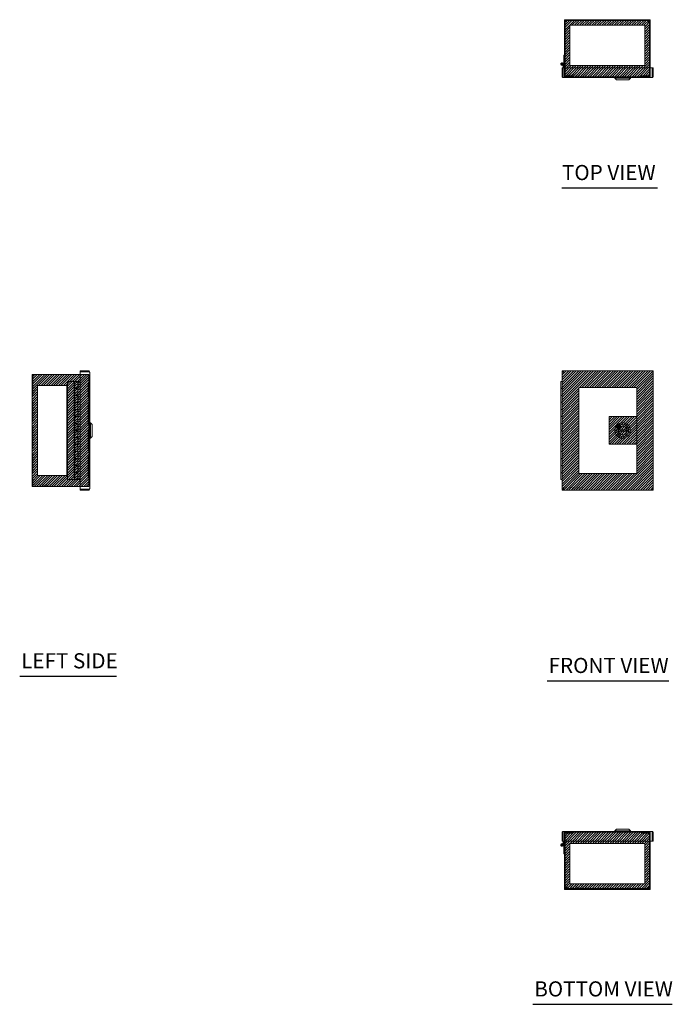
# Model space of a CAD drawing. Units: inches. Extents: x 13 to 150, y 6 to 88.
# Drawn here: x 13 to 59, y 18 to 88 of the extents above; entities that cross this region are included whole.
import ezdxf

# ---------------------------------------------------------------- set-up
doc = ezdxf.new("R2010")
doc.units = ezdxf.units.IN
doc.header["$LTSCALE"] = 9
doc.header["$MEASUREMENT"] = 0
doc.linetypes.add('DASHED', pattern=[0.2067, 0.1654, -0.0413])
doc.layers.get('0').update_dxf_attribs({"lineweight": 0})
for name, color, linetype, lineweight in [('Hatch (ANSI)', 7, 'Continuous', 5), ('Hidden (ANSI)', 7, 'DASHED', 5), ('Sketch Geometry (ANSI)', 7, 'Continuous', 5), ('Symbol (ANSI)', 7, 'Continuous', 5), ('Visible (ANSI)', 7, 'Continuous', 5)]:
    doc.layers.add(name, color=color, linetype=linetype, lineweight=lineweight)
doc.styles.add('Text Style168', font='tahoma.ttf')

msp = doc.modelspace()

# ---------------------------------------------------------------- hatches: boundary and pattern name
at = {"layer": 'Hatch (ANSI)'}
h = msp.add_hatch(dxfattribs=at)
h.set_pattern_fill('ANSI31', color=5, style=0)
h.paths.add_polyline_path([(57.118, 87.639), (57.118, 84.758), (51.781, 84.758), (51.781, 87.639)], flags=0)
h.paths.add_polyline_path([(57.512, 88.033), (57.512, 83.971), (51.387, 83.971), (51.387, 88.033)])
h = msp.add_hatch(dxfattribs=at)
h.set_pattern_fill('ANSI31', color=5, style=0)
h.paths.add_polyline_path([(15.909, 55.552), (15.909, 61.977), (13.815, 61.977), (13.815, 55.552)], flags=0)
h.paths.add_polyline_path([(17.484, 62.764), (13.422, 62.764), (13.422, 54.764), (17.484, 54.764)])
h = msp.add_hatch(dxfattribs=at)
h.set_pattern_fill('ANSI31', color=5, style=0)
h.paths.add_polyline_path([(56.55, 55.695), (56.55, 61.833), (52.413, 61.833), (52.413, 55.695)], flags=0)
h.paths.add_polyline_path([(51.231, 63.014), (51.231, 54.514), (57.731, 54.514), (57.731, 63.014)])
h = msp.add_hatch(dxfattribs=at)
h.set_pattern_fill('ANSI31', color=5, style=0)
h.paths.add_polyline_path([(56.55, 59.749), (56.55, 57.78), (54.582, 57.78), (54.582, 59.749)])
h = msp.add_hatch(dxfattribs=at)
h.set_pattern_fill('ANSI31', color=5, style=0)
h.paths.add_polyline_path([(57.118, 29.346), (57.118, 26.465), (51.781, 26.465), (51.781, 29.346)], flags=0)
h.paths.add_polyline_path([(57.512, 30.134), (57.512, 26.071), (51.387, 26.071), (51.387, 30.134)])

# ---------------------------------------------------------------- linework, layer by layer
at = {"layer": 'Hidden (ANSI)'}
for p, q in [((51.793, 88.033), (51.793, 87.971)), ((52.106, 88.033), (52.106, 87.971)), ((56.793, 88.033), (56.793, 87.971)), ((57.106, 88.033), (57.106, 87.971)), ((51.387, 84.596), (51.387, 84.064)), ((51.449, 84.064), (51.449, 84.596)), ((57.45, 84.064), (57.45, 84.596)), ((57.512, 84.064), (57.512, 84.596)), ((52.012, 84.033), (51.48, 84.033)), ((51.48, 83.971), (52.012, 83.971)), ((52.012, 84.033), (52.012, 83.971)), ((56.887, 84.033), (57.419, 84.033)), ((56.887, 84.033), (56.887, 83.971)), ((56.887, 83.971), (57.419, 83.971)), ((13.484, 62.764), (13.484, 54.764)), ((16.859, 62.764), (17.391, 62.764)), ((17.484, 62.764), (17.391, 62.764)), ((17.422, 62.741), (17.422, 62.764)), ((17.484, 62.764), (17.484, 54.764)), ((17.422, 55.452), (17.422, 62.077)), ((13.422, 61.358), (13.484, 61.358)), ((13.422, 61.045), (13.484, 61.045)), ((13.422, 56.483), (13.484, 56.483)), ((13.422, 56.17), (13.484, 56.17)), ((17.391, 54.764), (16.859, 54.764)), ((17.391, 54.764), (17.484, 54.764)), ((17.422, 54.764), (17.422, 54.788)), ((51.387, 30.04), (51.387, 29.508)), ((51.449, 30.04), (51.449, 29.508)), ((52.012, 30.134), (51.48, 30.134)), ((52.012, 30.072), (51.48, 30.072)), ((52.012, 30.072), (52.012, 30.134)), ((57.419, 30.134), (56.887, 30.134)), ((56.887, 30.072), (56.887, 30.134)), ((56.887, 30.072), (57.419, 30.072)), ((57.45, 30.04), (57.45, 29.508)), ((57.512, 29.508), (57.512, 30.04)), ((51.793, 26.071), (51.793, 26.133)), ((52.106, 26.071), (52.106, 26.133)), ((56.793, 26.071), (56.793, 26.133)), ((57.106, 26.071), (57.106, 26.133))]:
    msp.add_line(p, q, dxfattribs=at)
for centre, radius, start, end in [((51.48, 84.064), 0.0933, 180, 270), ((51.48, 84.064), 0.0313, 180, 270), ((57.419, 84.064), 0.0933, 270, 0), ((57.419, 84.064), 0.0313, 270, 0), ((51.48, 30.04), 0.0933, 90, 180), ((51.48, 30.04), 0.0313, 90, 180), ((57.419, 30.04), 0.0933, 0, 90), ((57.419, 30.04), 0.0313, 0, 90)]:
    msp.add_arc(centre, radius, start, end, dxfattribs=at)
at = {"layer": 'Sketch Geometry (ANSI)'}
for p, q in [((51.387, 88.033), (57.512, 88.033)), ((51.387, 83.971), (51.387, 88.033)), ((57.512, 88.033), (57.512, 83.971)), ((57.118, 87.639), (51.781, 87.639)), ((51.781, 87.639), (51.781, 84.758)), ((57.118, 84.758), (57.118, 87.639)), ((51.781, 84.758), (57.118, 84.758)), ((57.512, 83.971), (51.387, 83.971)), ((54.582, 59.749), (56.55, 59.749)), ((54.582, 57.78), (54.582, 59.749)), ((56.55, 59.749), (56.55, 57.78)), ((56.55, 57.78), (54.582, 57.78)), ((51.231, 56.876), (51.231, 54.514)), ((51.387, 30.134), (57.512, 30.134)), ((51.387, 26.071), (51.387, 30.134)), ((57.512, 30.134), (57.512, 26.071)), ((57.118, 29.346), (51.781, 29.346)), ((51.781, 29.346), (51.781, 26.465)), ((57.118, 26.465), (57.118, 29.346)), ((57.512, 26.071), (51.387, 26.071)), ((51.781, 26.465), (57.118, 26.465))]:
    msp.add_line(p, q, dxfattribs=at)
at = {"layer": 'Sketch Geometry (ANSI)', "color": 5}
for p, q in [((17.484, 62.764), (13.422, 62.764)), ((13.422, 62.764), (13.422, 54.764)), ((17.484, 54.764), (17.484, 62.764)), ((51.231, 63.014), (57.731, 63.014)), ((51.231, 54.514), (51.231, 63.014)), ((57.731, 63.014), (57.731, 54.514)), ((13.815, 61.977), (15.909, 61.977)), ((13.815, 55.552), (13.815, 61.977)), ((15.909, 61.977), (15.909, 55.552)), ((56.55, 61.833), (52.413, 61.833)), ((52.413, 61.833), (52.413, 55.695)), ((56.55, 55.695), (56.55, 61.833)), ((15.909, 55.552), (13.815, 55.552)), ((52.413, 55.695), (56.55, 55.695)), ((13.422, 54.764), (17.484, 54.764)), ((57.731, 54.514), (51.231, 54.514))]:
    msp.add_line(p, q, dxfattribs=at)
at = {"layer": 'Symbol (ANSI)', "lineweight": 30}
for p, q in [((51.217, 76.046), (58.031, 76.046)), ((12.543, 41.255), (19.442, 41.255)), ((50.156, 40.925), (58.839, 40.925)), ((49.132, 17.88), (59.065, 17.88))]:
    msp.add_line(p, q, dxfattribs=at)
at = {"layer": 'Visible (ANSI)'}
for p, q in [((51.387, 87.94), (51.387, 84.596)), ((51.449, 84.596), (51.449, 87.94)), ((51.511, 87.898), (51.449, 87.898)), ((51.48, 88.033), (57.419, 88.033)), ((51.48, 87.971), (57.419, 87.971)), ((51.522, 87.909), (51.522, 87.971)), ((57.377, 87.909), (57.377, 87.971)), ((57.388, 87.898), (57.45, 87.898)), ((57.45, 84.596), (57.45, 87.94)), ((57.512, 84.596), (57.512, 87.94)), ((51.316, 84.931), (51.345, 85.032)), ((51.387, 85.032), (51.331, 84.843)), ((51.345, 85.032), (51.345, 85.502)), ((51.345, 85.502), (51.387, 85.502)), ((51.231, 84.002), (51.231, 84.596)), ((51.231, 84.596), (51.293, 84.596)), ((51.293, 84.732), (51.293, 84.79)), ((51.335, 84.732), (51.293, 84.732)), ((51.293, 84.596), (51.293, 84.732)), ((51.293, 84.002), (51.293, 84.596)), ((51.305, 84.002), (51.305, 84.596)), ((57.658, 84.596), (51.305, 84.596)), ((51.335, 84.857), (51.335, 84.732)), ((51.335, 84.732), (51.335, 84.596)), ((57.658, 84.002), (57.658, 84.596)), ((57.669, 84.596), (57.669, 84.002)), ((57.731, 84.596), (57.669, 84.596)), ((57.731, 84.002), (57.731, 84.596)), ((51.231, 84.002), (51.293, 84.002)), ((51.305, 84.002), (51.293, 84.002)), ((57.638, 83.908), (51.325, 83.908)), ((54.993, 83.869), (54.993, 83.908)), ((56.095, 83.869), (54.993, 83.869)), ((55.111, 83.751), (54.993, 83.869)), ((55.977, 83.751), (55.111, 83.751)), ((55.977, 83.751), (56.095, 83.869)), ((56.095, 83.869), (56.095, 83.908)), ((57.731, 84.002), (57.669, 84.002)), ((13.515, 62.764), (13.422, 62.764)), ((13.422, 54.764), (13.422, 62.764)), ((13.515, 62.764), (16.859, 62.764)), ((17.453, 63.014), (16.859, 63.014)), ((16.859, 63.014), (16.859, 62.952)), ((16.859, 62.952), (17.453, 62.952)), ((17.453, 62.941), (16.859, 62.941)), ((16.859, 62.941), (16.859, 54.587)), ((17.453, 63.014), (17.453, 62.952)), ((17.546, 62.921), (17.546, 54.607)), ((51.231, 62.941), (51.293, 62.941)), ((51.231, 54.587), (51.231, 62.941)), ((51.305, 63.014), (51.305, 62.952)), ((51.305, 63.014), (57.658, 63.014)), ((57.658, 63.014), (57.658, 62.952)), ((57.731, 62.941), (57.669, 62.941)), ((57.731, 62.941), (57.731, 54.587)), ((16.423, 62.264), (15.953, 62.264)), ((15.953, 55.264), (15.953, 62.264)), ((16.483, 62.264), (16.423, 62.264)), ((16.423, 55.264), (16.423, 62.264)), ((16.443, 61.264), (16.443, 61.779)), ((16.443, 61.779), (16.483, 61.779)), ((16.483, 62.264), (16.683, 62.264)), ((16.483, 61.779), (16.483, 62.264)), ((16.683, 61.779), (16.483, 61.779)), ((16.483, 61.749), (16.483, 61.264)), ((16.483, 61.749), (16.683, 61.749)), ((16.533, 61.779), (16.533, 61.749)), ((16.633, 61.779), (16.633, 61.749)), ((16.683, 61.779), (16.683, 62.264)), ((16.683, 61.749), (16.683, 61.264)), ((16.723, 61.749), (16.683, 61.749)), ((16.859, 62.264), (16.723, 62.264)), ((16.723, 62.264), (16.723, 61.749)), ((51.135, 62.264), (51.231, 62.264)), ((51.135, 61.779), (51.135, 62.264)), ((51.231, 61.779), (51.135, 61.779)), ((51.135, 61.749), (51.231, 61.749)), ((51.135, 61.749), (51.135, 61.264)), ((51.185, 61.779), (51.185, 61.749)), ((16.483, 61.264), (16.443, 61.264)), ((16.683, 61.264), (16.483, 61.264)), ((16.483, 60.779), (16.483, 61.264)), ((16.483, 61.264), (16.683, 61.264)), ((16.683, 61.264), (16.723, 61.264)), ((16.683, 60.779), (16.683, 61.264)), ((16.723, 61.264), (16.723, 60.749)), ((51.231, 61.264), (51.135, 61.264)), ((51.135, 61.264), (51.231, 61.264)), ((51.135, 60.779), (51.135, 61.264)), ((16.443, 60.779), (16.483, 60.779)), ((16.443, 60.264), (16.443, 60.779)), ((16.683, 60.779), (16.483, 60.779)), ((16.483, 60.749), (16.683, 60.749)), ((16.483, 60.749), (16.483, 60.264)), ((16.533, 60.779), (16.533, 60.749)), ((16.633, 60.779), (16.633, 60.749)), ((16.723, 60.749), (16.683, 60.749)), ((16.683, 60.749), (16.683, 60.264)), ((51.231, 60.779), (51.135, 60.779)), ((51.135, 60.749), (51.231, 60.749)), ((51.135, 60.749), (51.135, 60.264)), ((51.185, 60.779), (51.185, 60.749)), ((16.483, 60.264), (16.443, 60.264)), ((16.443, 59.779), (16.483, 59.779)), ((16.443, 59.264), (16.443, 59.779)), ((16.683, 60.264), (16.483, 60.264)), ((16.483, 60.264), (16.683, 60.264)), ((16.483, 59.779), (16.483, 60.264)), ((16.683, 59.779), (16.483, 59.779)), ((16.483, 59.749), (16.683, 59.749)), ((16.483, 59.749), (16.483, 59.264)), ((16.533, 59.779), (16.533, 59.749)), ((16.633, 59.779), (16.633, 59.749)), ((16.683, 60.264), (16.723, 60.264)), ((16.683, 59.779), (16.683, 60.264)), ((16.723, 59.749), (16.683, 59.749)), ((16.683, 59.749), (16.683, 59.264)), ((16.723, 60.264), (16.723, 59.749)), ((51.231, 60.264), (51.135, 60.264)), ((51.135, 60.264), (51.231, 60.264)), ((51.135, 59.779), (51.135, 60.264)), ((51.231, 59.779), (51.135, 59.779)), ((51.135, 59.749), (51.231, 59.749)), ((51.135, 59.749), (51.135, 59.264)), ((51.185, 59.779), (51.185, 59.749)), ((16.483, 59.264), (16.443, 59.264)), ((16.683, 59.264), (16.483, 59.264)), ((16.483, 59.264), (16.683, 59.264)), ((16.483, 58.779), (16.483, 59.264)), ((16.683, 59.264), (16.723, 59.264)), ((16.683, 58.779), (16.683, 59.264)), ((16.723, 59.264), (16.723, 58.749)), ((17.586, 59.315), (17.546, 59.315)), ((17.586, 59.315), (17.586, 58.213)), ((17.704, 59.197), (17.586, 59.315)), ((17.704, 59.197), (17.704, 58.331)), ((51.231, 59.264), (51.135, 59.264)), ((51.135, 59.264), (51.231, 59.264)), ((51.135, 58.779), (51.135, 59.264)), ((16.443, 58.779), (16.483, 58.779)), ((16.443, 58.264), (16.443, 58.779)), ((16.483, 58.264), (16.443, 58.264)), ((16.683, 58.779), (16.483, 58.779)), ((16.483, 58.749), (16.683, 58.749)), ((16.483, 58.749), (16.483, 58.264)), ((16.683, 58.264), (16.483, 58.264)), ((16.483, 58.264), (16.683, 58.264)), ((16.483, 57.779), (16.483, 58.264)), ((16.533, 58.779), (16.533, 58.749)), ((16.633, 58.779), (16.633, 58.749)), ((16.723, 58.749), (16.683, 58.749)), ((16.683, 58.749), (16.683, 58.264)), ((16.683, 58.264), (16.723, 58.264)), ((16.683, 57.779), (16.683, 58.264)), ((16.723, 58.264), (16.723, 57.749)), ((17.704, 58.331), (17.586, 58.213)), ((51.231, 58.779), (51.135, 58.779)), ((51.135, 58.749), (51.231, 58.749)), ((51.135, 58.749), (51.135, 58.264)), ((51.231, 58.264), (51.135, 58.264)), ((51.135, 58.264), (51.231, 58.264)), ((51.135, 57.779), (51.135, 58.264)), ((51.185, 58.779), (51.185, 58.749)), ((55.231, 58.804), (55.856, 58.804)), ((55.856, 58.725), (55.231, 58.725)), ((16.443, 57.779), (16.483, 57.779)), ((16.443, 57.264), (16.443, 57.779)), ((16.683, 57.779), (16.483, 57.779)), ((16.483, 57.749), (16.683, 57.749)), ((16.483, 57.749), (16.483, 57.264)), ((16.533, 57.779), (16.533, 57.749)), ((16.633, 57.779), (16.633, 57.749)), ((16.723, 57.749), (16.683, 57.749)), ((16.683, 57.749), (16.683, 57.264)), ((17.586, 58.213), (17.546, 58.213)), ((51.231, 57.779), (51.135, 57.779)), ((51.135, 57.749), (51.231, 57.749)), ((51.135, 57.749), (51.135, 57.264)), ((51.185, 57.779), (51.185, 57.749)), ((16.483, 57.264), (16.443, 57.264)), ((16.683, 57.264), (16.483, 57.264)), ((16.483, 57.264), (16.683, 57.264)), ((16.483, 56.779), (16.483, 57.264)), ((16.683, 57.264), (16.723, 57.264)), ((16.683, 56.779), (16.683, 57.264)), ((16.723, 57.264), (16.723, 56.749)), ((51.231, 57.264), (51.135, 57.264)), ((51.135, 57.264), (51.231, 57.264)), ((51.135, 56.779), (51.135, 57.264)), ((16.443, 56.779), (16.483, 56.779)), ((16.443, 56.264), (16.443, 56.779)), ((16.483, 56.264), (16.443, 56.264)), ((16.683, 56.779), (16.483, 56.779)), ((16.483, 56.749), (16.683, 56.749)), ((16.483, 56.749), (16.483, 56.264)), ((16.683, 56.264), (16.483, 56.264)), ((16.483, 56.264), (16.683, 56.264)), ((16.483, 55.779), (16.483, 56.264)), ((16.533, 56.779), (16.533, 56.749)), ((16.633, 56.779), (16.633, 56.749)), ((16.723, 56.749), (16.683, 56.749)), ((16.683, 56.749), (16.683, 56.264)), ((16.683, 56.264), (16.723, 56.264)), ((16.683, 55.779), (16.683, 56.264)), ((16.723, 56.264), (16.723, 55.749)), ((51.231, 56.779), (51.135, 56.779)), ((51.135, 56.749), (51.231, 56.749)), ((51.135, 56.749), (51.135, 56.264)), ((51.231, 56.264), (51.135, 56.264)), ((51.135, 56.264), (51.231, 56.264)), ((51.135, 55.779), (51.135, 56.264)), ((51.185, 56.779), (51.185, 56.749)), ((16.443, 55.264), (16.443, 55.779)), ((16.443, 55.779), (16.483, 55.779)), ((16.683, 55.779), (16.483, 55.779)), ((16.483, 55.749), (16.683, 55.749)), ((16.483, 55.749), (16.483, 55.264)), ((16.533, 55.779), (16.533, 55.749)), ((16.633, 55.779), (16.633, 55.749)), ((16.723, 55.749), (16.683, 55.749)), ((16.683, 55.749), (16.683, 55.264)), ((51.231, 55.779), (51.135, 55.779)), ((51.135, 55.749), (51.231, 55.749)), ((51.135, 55.749), (51.135, 55.264)), ((51.185, 55.779), (51.185, 55.749)), ((13.422, 54.764), (13.515, 54.764)), ((16.859, 54.764), (13.515, 54.764)), ((15.953, 55.264), (16.423, 55.264)), ((16.423, 55.264), (16.443, 55.264)), ((16.683, 55.264), (16.483, 55.264)), ((16.683, 55.264), (16.859, 55.264)), ((51.231, 55.264), (51.135, 55.264)), ((17.453, 54.587), (16.859, 54.587)), ((17.453, 54.576), (16.859, 54.576)), ((16.859, 54.514), (16.859, 54.576)), ((17.453, 54.514), (16.859, 54.514)), ((17.453, 54.514), (17.453, 54.576)), ((51.231, 54.587), (51.293, 54.587)), ((51.305, 54.514), (51.305, 54.576)), ((57.658, 54.514), (51.305, 54.514)), ((57.658, 54.514), (57.658, 54.576)), ((57.731, 54.587), (57.669, 54.587)), ((51.325, 30.196), (57.638, 30.196)), ((55.111, 30.353), (54.993, 30.235)), ((54.993, 30.235), (56.095, 30.235)), ((54.993, 30.235), (54.993, 30.196)), ((55.111, 30.353), (55.977, 30.353)), ((55.977, 30.353), (56.095, 30.235)), ((56.095, 30.235), (56.095, 30.196)), ((51.231, 30.103), (51.231, 29.508)), ((51.231, 30.103), (51.293, 30.103)), ((51.231, 29.508), (51.293, 29.508)), ((51.293, 30.103), (51.305, 30.103)), ((51.293, 29.508), (51.293, 30.103)), ((51.293, 29.314), (51.293, 29.508)), ((51.305, 30.103), (51.305, 29.508)), ((51.305, 29.508), (57.658, 29.508)), ((51.335, 29.508), (51.335, 29.233)), ((51.387, 29.508), (51.387, 26.164)), ((51.449, 29.508), (51.449, 26.164)), ((57.45, 29.508), (57.45, 26.164)), ((57.512, 26.164), (57.512, 29.508)), ((57.658, 30.103), (57.658, 29.508)), ((57.731, 30.103), (57.669, 30.103)), ((57.669, 30.103), (57.669, 29.508)), ((57.731, 29.508), (57.669, 29.508)), ((57.731, 30.103), (57.731, 29.508)), ((51.339, 29.093), (51.316, 29.173)), ((51.335, 29.247), (51.381, 29.093)), ((51.381, 29.093), (51.339, 29.093)), ((51.345, 29.073), (51.339, 29.093)), ((51.345, 28.603), (51.345, 29.073)), ((51.381, 29.093), (51.387, 29.073)), ((51.387, 28.603), (51.345, 28.603)), ((51.511, 26.206), (51.449, 26.206)), ((57.419, 26.133), (51.48, 26.133)), ((57.419, 26.071), (51.48, 26.071)), ((51.522, 26.195), (51.522, 26.133)), ((57.377, 26.195), (57.377, 26.133)), ((57.388, 26.206), (57.45, 26.206))]:
    msp.add_line(p, q, dxfattribs=at)
for centre, radius in [((51.235, 84.872), 0.0582), ((51.235, 84.872), 0.05), ((55.544, 58.764), 0.551), ((55.544, 58.764), 0.433), ((55.544, 58.764), 0.317), ((51.235, 29.233), 0.0582), ((51.235, 29.233), 0.05)]:
    msp.add_circle(centre, radius, dxfattribs=at)
for centre, radius, start, end in [((51.48, 87.94), 0.0932, 90, 180), ((51.48, 87.94), 0.0313, 90, 180), ((57.419, 87.94), 0.0933, 0, 90), ((57.419, 87.94), 0.0312, 0, 90), ((51.235, 84.872), 0.1, 36.65081, 343.46899), ((55.544, 58.764), 0.315, 10.07866, 169.92134), ((55.544, 58.764), 0.315, 172.81924, 187.18076), ((55.544, 58.764), 0.315, 190.07866, 349.92134), ((55.544, 58.764), 0.315, 352.81924, 7.18076), ((51.235, 29.233), 0.1, 54.40866, 0), ((51.48, 26.164), 0.0933, 180, 270), ((51.48, 26.164), 0.0312, 180, 270), ((57.419, 26.164), 0.0932, 270, 0), ((57.419, 26.164), 0.0313, 270, 0)]:
    msp.add_arc(centre, radius, start, end, dxfattribs=at)
for points, knots in [([(51.449, 87.898), (51.449, 87.893), (51.471, 87.888), (51.502, 87.884), (51.515, 87.882), (51.529, 87.88), (51.542, 87.878)], [0, 0, 0, 0, 1.128705, 1.128705, 1.128705, 1.570796, 1.570796, 1.570796, 1.570796]), ([(51.542, 87.878), (51.527, 87.884), (51.513, 87.891), (51.511, 87.897), (51.511, 87.897), (51.511, 87.898), (51.511, 87.898)], [0, 0, 0, 0, 1.483475, 1.483475, 1.483475, 1.570796, 1.570796, 1.570796, 1.570796]), ([(51.542, 87.878), (51.537, 87.913), (51.533, 87.947), (51.528, 87.962), (51.526, 87.968), (51.524, 87.971), (51.522, 87.971)], [0, 0, 0, 0, 1.128705, 1.128705, 1.128705, 1.570796, 1.570796, 1.570796, 1.570796]), ([(51.542, 87.878), (51.536, 87.893), (51.53, 87.908), (51.523, 87.909), (51.523, 87.909), (51.522, 87.909), (51.522, 87.909)], [0, 0, 0, 0, 1.483475, 1.483475, 1.483475, 1.570796, 1.570796, 1.570796, 1.570796]), ([(57.377, 87.971), (57.372, 87.971), (57.367, 87.949), (57.363, 87.918), (57.361, 87.905), (57.359, 87.892), (57.357, 87.878)], [0, 0, 0, 0, 1.128705, 1.128705, 1.128705, 1.570796, 1.570796, 1.570796, 1.570796]), ([(57.357, 87.878), (57.363, 87.893), (57.37, 87.908), (57.376, 87.909), (57.376, 87.909), (57.377, 87.909), (57.377, 87.909)], [0, 0, 0, 0, 1.483475, 1.483475, 1.483475, 1.570796, 1.570796, 1.570796, 1.570796]), ([(57.357, 87.878), (57.392, 87.883), (57.426, 87.887), (57.441, 87.892), (57.447, 87.894), (57.45, 87.896), (57.45, 87.898)], [0, 0, 0, 0, 1.128705, 1.128705, 1.128705, 1.570796, 1.570796, 1.570796, 1.570796]), ([(57.357, 87.878), (57.372, 87.884), (57.387, 87.891), (57.388, 87.897), (57.388, 87.897), (57.388, 87.898), (57.388, 87.898)], [0, 0, 0, 0, 1.483475, 1.483475, 1.483475, 1.570796, 1.570796, 1.570796, 1.570796]), ([(51.325, 83.908), (51.29, 83.908), (51.255, 83.93), (51.24, 83.962), (51.235, 83.974), (51.231, 83.988), (51.231, 84.002)], [0, 0, 0, 0, 1.128705, 1.128705, 1.128705, 1.570796, 1.570796, 1.570796, 1.570796]), ([(51.308, 83.975), (51.3, 83.98), (51.294, 83.989), (51.294, 83.999), (51.294, 84), (51.293, 84.001), (51.293, 84.002)], [0.555831, 0.555831, 0.555831, 0.555831, 1.483475, 1.483475, 1.483475, 1.570796, 1.570796, 1.570796, 1.570796]), ([(51.325, 83.908), (51.32, 83.908), (51.315, 83.93), (51.31, 83.962), (51.308, 83.974), (51.306, 83.988), (51.305, 84.002)], [0, 0, 0, 0, 1.128705, 1.128705, 1.128705, 1.570796, 1.570796, 1.570796, 1.570796]), ([(57.638, 83.908), (57.643, 83.908), (57.648, 83.93), (57.653, 83.962), (57.655, 83.974), (57.657, 83.988), (57.658, 84.002)], [0, 0, 0, 0, 1.128705, 1.128705, 1.128705, 1.570796, 1.570796, 1.570796, 1.570796]), ([(57.638, 83.908), (57.673, 83.908), (57.708, 83.93), (57.723, 83.962), (57.728, 83.974), (57.731, 83.988), (57.731, 84.002)], [0, 0, 0, 0, 1.128705, 1.128705, 1.128705, 1.570796, 1.570796, 1.570796, 1.570796]), ([(17.546, 62.921), (17.546, 62.956), (17.525, 62.99), (17.493, 63.005), (17.481, 63.011), (17.467, 63.014), (17.453, 63.014)], [0, 0, 0, 0, 1.128705, 1.128705, 1.128705, 1.570796, 1.570796, 1.570796, 1.570796]), ([(17.546, 62.921), (17.546, 62.926), (17.525, 62.931), (17.493, 62.935), (17.481, 62.937), (17.467, 62.939), (17.453, 62.941)], [0, 0, 0, 0, 1.128705, 1.128705, 1.128705, 1.570796, 1.570796, 1.570796, 1.570796]), ([(51.325, 62.921), (51.29, 62.926), (51.255, 62.931), (51.24, 62.935), (51.235, 62.937), (51.231, 62.939), (51.231, 62.941)], [0, 0, 0, 0, 1.128705, 1.128705, 1.128705, 1.570796, 1.570796, 1.570796, 1.570796]), ([(51.325, 62.921), (51.309, 62.927), (51.295, 62.934), (51.294, 62.94), (51.294, 62.94), (51.293, 62.941), (51.293, 62.941)], [0, 0, 0, 0, 1.483475, 1.483475, 1.483475, 1.570796, 1.570796, 1.570796, 1.570796]), ([(51.325, 62.921), (51.32, 62.956), (51.315, 62.99), (51.31, 63.005), (51.308, 63.011), (51.306, 63.014), (51.305, 63.014)], [0, 0, 0, 0, 1.128705, 1.128705, 1.128705, 1.570796, 1.570796, 1.570796, 1.570796]), ([(51.305, 62.952), (51.311, 62.952), (51.317, 62.939), (51.324, 62.924), (51.324, 62.923), (51.324, 62.922), (51.325, 62.921)], [0, 0, 0, 0, 1.483475, 1.483475, 1.483475, 1.570796, 1.570796, 1.570796, 1.570796]), ([(57.638, 62.921), (57.643, 62.956), (57.648, 62.99), (57.653, 63.005), (57.655, 63.011), (57.657, 63.014), (57.658, 63.014)], [0, 0, 0, 0, 1.128705, 1.128705, 1.128705, 1.570796, 1.570796, 1.570796, 1.570796]), ([(57.638, 62.921), (57.645, 62.936), (57.651, 62.951), (57.657, 62.952), (57.658, 62.952), (57.658, 62.952), (57.658, 62.952)], [0, 0, 0, 0, 1.483475, 1.483475, 1.483475, 1.570796, 1.570796, 1.570796, 1.570796]), ([(57.669, 62.941), (57.669, 62.935), (57.656, 62.928), (57.641, 62.922), (57.64, 62.922), (57.639, 62.921), (57.638, 62.921)], [0, 0, 0, 0, 1.483475, 1.483475, 1.483475, 1.570796, 1.570796, 1.570796, 1.570796]), ([(57.638, 62.921), (57.673, 62.926), (57.708, 62.931), (57.723, 62.935), (57.728, 62.937), (57.731, 62.939), (57.731, 62.941)], [0, 0, 0, 0, 1.128705, 1.128705, 1.128705, 1.570796, 1.570796, 1.570796, 1.570796]), ([(55.231, 58.804), (55.231, 58.804), (55.232, 58.804), (55.232, 58.806), (55.232, 58.807), (55.232, 58.81), (55.233, 58.811), (55.233, 58.815), (55.234, 58.817), (55.234, 58.819)], [0.12151137, 0.12151137, 0.12151137, 0.12151137, 0.1365641, 0.1365641, 0.15161683, 0.15161683, 0.1668825, 0.1668825, 0.18214816, 0.18214816, 0.18214816, 0.18214816]), ([(55.234, 58.709), (55.234, 58.711), (55.233, 58.713), (55.233, 58.717), (55.232, 58.719), (55.232, 58.722), (55.232, 58.723), (55.232, 58.724), (55.231, 58.725), (55.231, 58.725)], [0.06087459, 0.06087459, 0.06087459, 0.06087459, 0.07614025, 0.07614025, 0.09140592, 0.09140592, 0.10645865, 0.10645865, 0.12151137, 0.12151137, 0.12151137, 0.12151137]), ([(55.854, 58.819), (55.854, 58.817), (55.855, 58.815), (55.855, 58.811), (55.856, 58.81), (55.856, 58.807), (55.856, 58.806), (55.856, 58.804), (55.856, 58.804), (55.856, 58.804)], [0.06087459, 0.06087459, 0.06087459, 0.06087459, 0.07614025, 0.07614025, 0.09140592, 0.09140592, 0.10645865, 0.10645865, 0.12151137, 0.12151137, 0.12151137, 0.12151137]), ([(55.856, 58.725), (55.856, 58.725), (55.856, 58.724), (55.856, 58.723), (55.856, 58.722), (55.856, 58.719), (55.855, 58.717), (55.855, 58.713), (55.854, 58.711), (55.854, 58.709)], [0.12151137, 0.12151137, 0.12151137, 0.12151137, 0.1365641, 0.1365641, 0.15161683, 0.15161683, 0.1668825, 0.1668825, 0.18214816, 0.18214816, 0.18214816, 0.18214816]), ([(17.546, 54.607), (17.546, 54.572), (17.525, 54.538), (17.493, 54.523), (17.481, 54.517), (17.467, 54.514), (17.453, 54.514)], [0, 0, 0, 0, 1.128705, 1.128705, 1.128705, 1.570796, 1.570796, 1.570796, 1.570796]), ([(17.546, 54.607), (17.546, 54.603), (17.525, 54.598), (17.493, 54.593), (17.481, 54.591), (17.467, 54.589), (17.453, 54.587)], [0, 0, 0, 0, 1.128705, 1.128705, 1.128705, 1.570796, 1.570796, 1.570796, 1.570796]), ([(17.479, 54.591), (17.474, 54.583), (17.465, 54.577), (17.456, 54.576), (17.455, 54.576), (17.454, 54.576), (17.453, 54.576)], [0.555831, 0.555831, 0.555831, 0.555831, 1.483475, 1.483475, 1.483475, 1.570796, 1.570796, 1.570796, 1.570796]), ([(51.325, 54.607), (51.29, 54.603), (51.255, 54.598), (51.24, 54.593), (51.235, 54.591), (51.231, 54.589), (51.231, 54.587)], [0, 0, 0, 0, 1.128705, 1.128705, 1.128705, 1.570796, 1.570796, 1.570796, 1.570796]), ([(51.293, 54.587), (51.293, 54.594), (51.307, 54.6), (51.322, 54.606), (51.323, 54.607), (51.324, 54.607), (51.325, 54.607)], [0, 0, 0, 0, 1.483475, 1.483475, 1.483475, 1.570796, 1.570796, 1.570796, 1.570796]), ([(51.325, 54.607), (51.318, 54.592), (51.312, 54.578), (51.306, 54.576), (51.305, 54.576), (51.305, 54.576), (51.305, 54.576)], [0, 0, 0, 0, 1.483475, 1.483475, 1.483475, 1.570796, 1.570796, 1.570796, 1.570796]), ([(51.325, 54.607), (51.32, 54.572), (51.315, 54.538), (51.31, 54.523), (51.308, 54.517), (51.306, 54.514), (51.305, 54.514)], [0, 0, 0, 0, 1.128705, 1.128705, 1.128705, 1.570796, 1.570796, 1.570796, 1.570796]), ([(57.658, 54.576), (57.652, 54.576), (57.646, 54.589), (57.639, 54.605), (57.639, 54.606), (57.639, 54.607), (57.638, 54.607)], [0, 0, 0, 0, 1.483475, 1.483475, 1.483475, 1.570796, 1.570796, 1.570796, 1.570796]), ([(57.638, 54.607), (57.643, 54.572), (57.648, 54.538), (57.653, 54.523), (57.655, 54.517), (57.657, 54.514), (57.658, 54.514)], [0, 0, 0, 0, 1.128705, 1.128705, 1.128705, 1.570796, 1.570796, 1.570796, 1.570796]), ([(57.638, 54.607), (57.654, 54.601), (57.668, 54.595), (57.669, 54.588), (57.669, 54.588), (57.669, 54.588), (57.669, 54.587)], [0, 0, 0, 0, 1.483475, 1.483475, 1.483475, 1.570796, 1.570796, 1.570796, 1.570796]), ([(57.638, 54.607), (57.673, 54.603), (57.708, 54.598), (57.723, 54.593), (57.728, 54.591), (57.731, 54.589), (57.731, 54.587)], [0, 0, 0, 0, 1.128705, 1.128705, 1.128705, 1.570796, 1.570796, 1.570796, 1.570796]), ([(51.325, 30.196), (51.29, 30.196), (51.255, 30.174), (51.24, 30.142), (51.235, 30.13), (51.231, 30.116), (51.231, 30.103)], [0, 0, 0, 0, 1.128705, 1.128705, 1.128705, 1.570796, 1.570796, 1.570796, 1.570796]), ([(51.325, 30.196), (51.32, 30.196), (51.315, 30.174), (51.31, 30.142), (51.308, 30.13), (51.306, 30.116), (51.305, 30.103)], [0, 0, 0, 0, 1.128705, 1.128705, 1.128705, 1.570796, 1.570796, 1.570796, 1.570796]), ([(57.638, 30.196), (57.643, 30.196), (57.648, 30.174), (57.653, 30.142), (57.655, 30.13), (57.657, 30.116), (57.658, 30.103)], [0, 0, 0, 0, 1.128705, 1.128705, 1.128705, 1.570796, 1.570796, 1.570796, 1.570796]), ([(57.638, 30.196), (57.673, 30.196), (57.708, 30.174), (57.723, 30.142), (57.728, 30.13), (57.731, 30.116), (57.731, 30.103)], [0, 0, 0, 0, 1.128705, 1.128705, 1.128705, 1.570796, 1.570796, 1.570796, 1.570796]), ([(57.654, 30.129), (57.663, 30.124), (57.669, 30.115), (57.669, 30.105), (57.669, 30.104), (57.669, 30.103), (57.669, 30.103)], [0.555831, 0.555831, 0.555831, 0.555831, 1.483475, 1.483475, 1.483475, 1.570796, 1.570796, 1.570796, 1.570796]), ([(51.542, 26.226), (51.507, 26.221), (51.473, 26.217), (51.458, 26.212), (51.452, 26.21), (51.449, 26.208), (51.449, 26.206)], [0, 0, 0, 0, 1.128705, 1.128705, 1.128705, 1.570796, 1.570796, 1.570796, 1.570796]), ([(51.542, 26.226), (51.527, 26.22), (51.513, 26.214), (51.511, 26.207), (51.511, 26.207), (51.511, 26.206), (51.511, 26.206)], [0, 0, 0, 0, 1.483475, 1.483475, 1.483475, 1.570796, 1.570796, 1.570796, 1.570796]), ([(51.522, 26.133), (51.527, 26.133), (51.532, 26.155), (51.537, 26.186), (51.539, 26.199), (51.54, 26.213), (51.542, 26.226)], [0, 0, 0, 0, 1.128705, 1.128705, 1.128705, 1.570796, 1.570796, 1.570796, 1.570796]), ([(51.542, 26.226), (51.536, 26.211), (51.53, 26.197), (51.523, 26.195), (51.523, 26.195), (51.522, 26.195), (51.522, 26.195)], [0, 0, 0, 0, 1.483475, 1.483475, 1.483475, 1.570796, 1.570796, 1.570796, 1.570796]), ([(57.357, 26.226), (57.362, 26.191), (57.367, 26.157), (57.371, 26.142), (57.373, 26.136), (57.375, 26.133), (57.377, 26.133)], [0, 0, 0, 0, 1.128705, 1.128705, 1.128705, 1.570796, 1.570796, 1.570796, 1.570796]), ([(57.357, 26.226), (57.363, 26.211), (57.37, 26.197), (57.376, 26.195), (57.376, 26.195), (57.377, 26.195), (57.377, 26.195)], [0, 0, 0, 0, 1.483475, 1.483475, 1.483475, 1.570796, 1.570796, 1.570796, 1.570796]), ([(57.45, 26.206), (57.45, 26.211), (57.428, 26.216), (57.397, 26.221), (57.384, 26.223), (57.371, 26.224), (57.357, 26.226)], [0, 0, 0, 0, 1.128705, 1.128705, 1.128705, 1.570796, 1.570796, 1.570796, 1.570796]), ([(57.357, 26.226), (57.372, 26.22), (57.387, 26.214), (57.388, 26.207), (57.388, 26.207), (57.388, 26.206), (57.388, 26.206)], [0, 0, 0, 0, 1.483475, 1.483475, 1.483475, 1.570796, 1.570796, 1.570796, 1.570796])]:
    msp.add_open_spline(points, degree=3, knots=knots, dxfattribs=at)
for points in [[(57.669, 84.002), (57.669, 83.991), (57.663, 83.981), (57.655, 83.975)], [(17.453, 62.952), (17.464, 62.952), (17.474, 62.946), (17.479, 62.937)], [(51.293, 30.103), (51.293, 30.113), (51.3, 30.123), (51.308, 30.129)]]:
    msp.add_open_spline(points, degree=3, dxfattribs=at)

# ---------------------------------------------------------------- texts
at = {"color": 1}
for s, p in [('&RP,N1C0604-TOP', (51.413, 84.02)), ('&RP,N1C0804-LS', (13.422, 54.798)), ('&RP,N0608-DOOR', (51.262, 54.61)), ('&RP,N1C0604-BTM', (51.424, 26.162))]:
    msp.add_text(s, height=0.125, dxfattribs=at).set_placement(p)
at = {"layer": 'Symbol (ANSI)', "char_height": 1.08, "attachment_point": 7, "style": 'Text Style168'}
for s, insert in [('TOP VIEW', (51.216, 76.266)), ('LEFT SIDE', (12.651, 41.479)), ('FRONT VIEW', (50.264, 41.145)), ('BOTTOM VIEW', (49.24, 18.1))]:
    msp.add_mtext(s, dxfattribs=dict(at, insert=insert))

doc.saveas('drawing.dxf')
